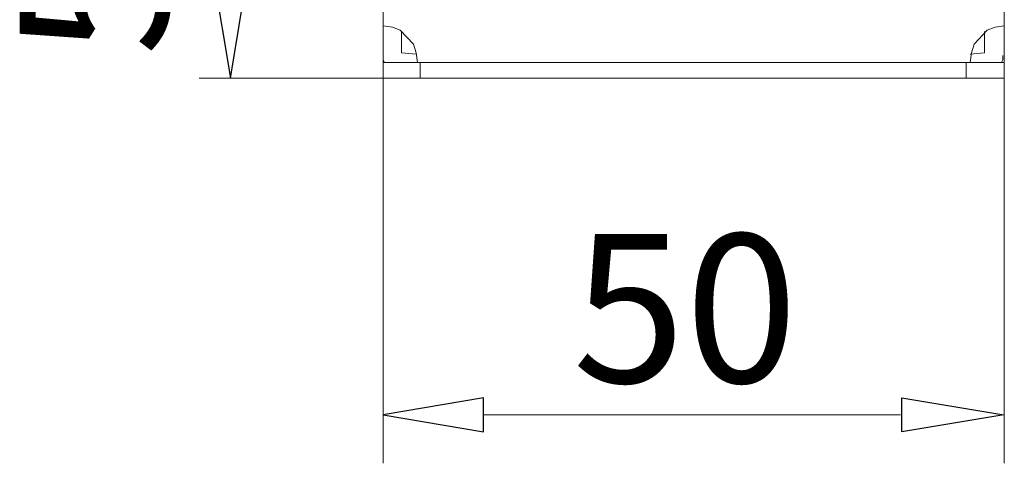
# Model space of a CAD drawing. Units: millimetres. Extents: x 1144 to 7765, y 932 to 2449.
# Drawn here: x 7455 to 7765, y 2067 to 2207 of the extents above; entities that cross this region are included whole.
import ezdxf

# ---------------------------------------------------------------- set-up
doc = ezdxf.new("R2010")
doc.units = ezdxf.units.MM
doc.layers.add('layer 1', color=7, linetype='Continuous')
doc.styles.add('0', font='arial.ttf', dxfattribs={"height": 1})

msp = doc.modelspace()

# ---------------------------------------------------------------- linework, layer by layer
at = {"layer": 'layer 1', "lineweight": 9}
for points in [[(7569.31, 2196.03), (7569.31, 2196.03), (7569.31, 2324.14), (7569.31, 2324.14)], [(7765.29, 2324.14), (7765.29, 2324.14), (7765.29, 2196.03), (7765.29, 2196.03)], [(7569.31, 2317.45), (7569.31, 2317.45), (7569.31, 2067.39), (7569.31, 2067.39)], [(7765.29, 2318.46), (7765.29, 2318.46), (7765.29, 2067.39), (7765.29, 2067.39)], [(7575.12, 2203.62), (7575.12, 2203.62), (7575.12, 2196.93), (7575.12, 2196.93)], [(7759.06, 2196.93), (7759.06, 2196.93), (7759.06, 2203.62), (7759.06, 2203.62)], [(7575.12, 2196.93), (7575.12, 2196.93), (7579.69, 2196.48), (7579.69, 2196.48)], [(7754.49, 2196.48), (7754.49, 2196.48), (7759.06, 2196.93), (7759.06, 2196.93)], [(7569.31, 2193.8), (7569.31, 2193.8), (7569.31, 2188.89), (7569.31, 2188.89)], [(7765.29, 2193.8), (7765.29, 2193.8), (7569.31, 2193.8), (7569.31, 2193.8)], [(7580.94, 2193.8), (7580.94, 2193.8), (7580.94, 2188.89), (7580.94, 2188.89)], [(7753.24, 2188.89), (7753.24, 2188.89), (7753.24, 2193.8), (7753.24, 2193.8)], [(7765.29, 2188.89), (7765.29, 2188.89), (7765.29, 2193.8), (7765.29, 2193.8)], [(7575.71, 2188.89), (7575.71, 2188.89), (7511.28, 2188.89), (7511.28, 2188.89)], [(7569.31, 2188.89), (7569.31, 2188.89), (7765.29, 2188.89), (7765.29, 2188.89)], [(7601, 2082.65), (7601, 2082.65), (7732.58, 2082.65), (7732.58, 2082.65)]]:
    msp.add_open_spline(points, degree=3, dxfattribs=at)
for points, knots in [([(7710.82, 2260.18), (7710.82, 2260.18), (7710.45, 2266.17), (7710.45, 2266.17), (7710.45, 2266.17), (7710.45, 2266.17), (7708.95, 2272.16), (7708.95, 2272.16), (7708.95, 2272.16), (7695.73, 2316.03), (7633.08, 2311.53), (7625.87, 2266.17), (7625.87, 2266.17), (7625.87, 2266.17), (7625.5, 2260.18), (7625.5, 2260.18), (7625.5, 2260.18), (7625.5, 2260.18), (7625.87, 2254.19), (7625.87, 2254.19), (7625.87, 2254.19), (7633.08, 2208.83), (7695.73, 2204.33), (7708.95, 2248.21), (7708.95, 2248.21), (7708.95, 2248.21), (7710.45, 2254.19), (7710.45, 2254.19), (7710.45, 2254.19), (7710.45, 2254.19), (7710.82, 2260.18), (7710.82, 2260.18)], [0, 0, 0, 0, 0.111111, 0.111111, 0.111111, 0.111111, 0.222222, 0.222222, 0.222222, 0.222222, 0.333333, 0.333333, 0.333333, 0.333333, 0.444444, 0.444444, 0.444444, 0.444444, 0.555556, 0.555556, 0.555556, 0.555556, 0.666667, 0.666667, 0.666667, 0.666667, 0.777778, 0.777778, 0.777778, 0.777778, 1, 1, 1, 1]), ([(7580.1, 2193.8), (7580.1, 2193.8), (7579.69, 2196.93), (7579.69, 2196.93), (7579.69, 2196.93), (7579.69, 2196.93), (7578.86, 2199.61), (7578.86, 2199.61), (7578.86, 2199.61), (7578.86, 2199.61), (7574.71, 2204.07), (7574.71, 2204.07), (7574.71, 2204.07), (7574.71, 2204.07), (7572.22, 2204.96), (7572.22, 2204.96), (7572.22, 2204.96), (7572.22, 2204.96), (7569.31, 2205.41), (7569.31, 2205.41)], [0, 0, 0, 0, 0.166667, 0.166667, 0.166667, 0.166667, 0.333333, 0.333333, 0.333333, 0.333333, 0.5, 0.5, 0.5, 0.5, 0.666667, 0.666667, 0.666667, 0.666667, 1, 1, 1, 1]), ([(7765.29, 2205.41), (7765.29, 2205.41), (7762.38, 2204.96), (7762.38, 2204.96), (7762.38, 2204.96), (7762.38, 2204.96), (7759.89, 2204.07), (7759.89, 2204.07), (7759.89, 2204.07), (7759.89, 2204.07), (7755.74, 2199.61), (7755.74, 2199.61), (7755.74, 2199.61), (7755.74, 2199.61), (7754.9, 2196.93), (7754.9, 2196.93), (7754.9, 2196.93), (7754.9, 2196.93), (7754.49, 2193.8), (7754.49, 2193.8)], [0, 0, 0, 0, 0.166667, 0.166667, 0.166667, 0.166667, 0.333333, 0.333333, 0.333333, 0.333333, 0.5, 0.5, 0.5, 0.5, 0.666667, 0.666667, 0.666667, 0.666667, 1, 1, 1, 1]), ([(7569.31, 2196.03), (7569.31, 2196.03), (7569.31, 2194.7), (7569.31, 2194.7), (7569.31, 2194.7), (7569.31, 2194.7), (7569.73, 2193.8), (7569.73, 2193.8)], [0, 0, 0, 0, 0.333333, 0.333333, 0.333333, 0.333333, 1, 1, 1, 1]), ([(7764.45, 2193.8), (7764.45, 2193.8), (7764.87, 2194.7), (7764.87, 2194.7), (7764.87, 2194.7), (7764.87, 2194.7), (7764.87, 2196.03), (7764.87, 2196.03)], [0, 0, 0, 0, 0.333333, 0.333333, 0.333333, 0.333333, 1, 1, 1, 1])]:
    msp.add_open_spline(points, degree=3, knots=knots, dxfattribs=at)
at = {"layer": 'layer 1'}
for points in [[(7515.75, 2221.03), (7515.75, 2221.03), (7526.46, 2221.03), (7526.46, 2221.03), (7526.46, 2221.03), (7526.46, 2221.03), (7521.1, 2188.89), (7521.1, 2188.89), (7521.1, 2188.89), (7521.1, 2188.89), (7515.75, 2221.03), (7515.75, 2221.03)], [(7601, 2088.01), (7601, 2088.01), (7601, 2077.3), (7601, 2077.3), (7601, 2077.3), (7601, 2077.3), (7569.31, 2082.65), (7569.31, 2082.65), (7569.31, 2082.65), (7569.31, 2082.65), (7601, 2088.01), (7601, 2088.01)], [(7733.01, 2088.01), (7733.01, 2088.01), (7733.01, 2077.3), (7733.01, 2077.3), (7733.01, 2077.3), (7733.01, 2077.3), (7765.15, 2082.65), (7765.15, 2082.65), (7765.15, 2082.65), (7765.15, 2082.65), (7733.01, 2088.01), (7733.01, 2088.01)]]:
    msp.add_open_spline(points, degree=3, knots=[0, 0, 0, 0, 0.25, 0.25, 0.25, 0.25, 0.5, 0.5, 0.5, 0.5, 1, 1, 1, 1], dxfattribs=at)

# ---------------------------------------------------------------- texts
at = {"layer": 'layer 1', "color": 250, "style": '0'}
msp.add_text('5', height=46.89, rotation=90, dxfattribs=at).set_placement((7501.53, 2195.88))
msp.add_text('50', height=46.885, dxfattribs=at).set_placement((7629.1, 2092.85))

doc.saveas('drawing.dxf')
